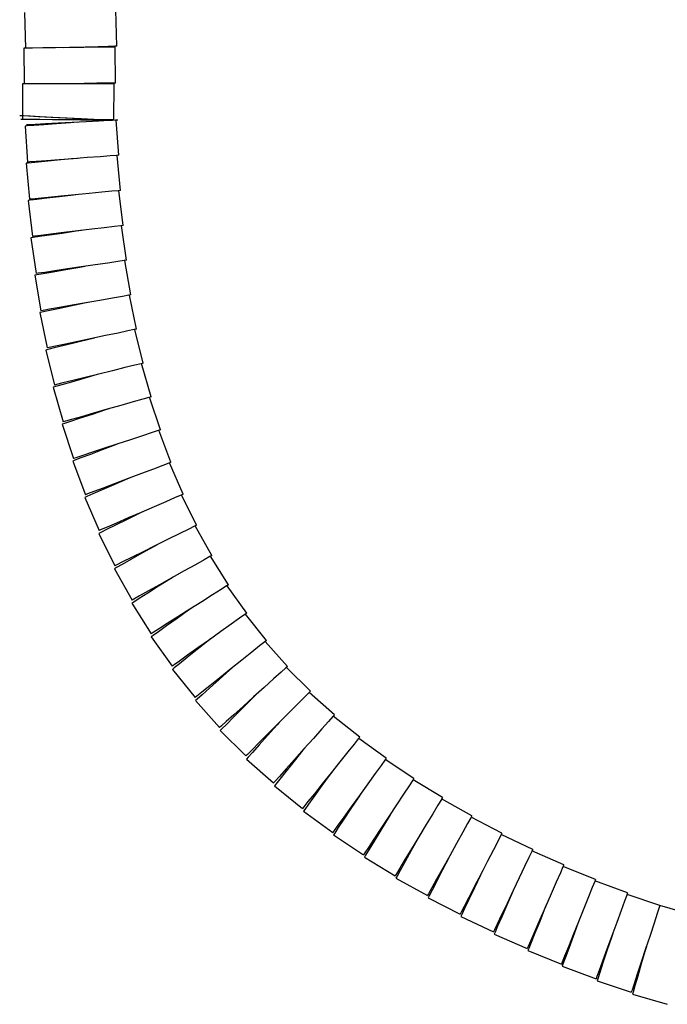
# Model space of a CAD drawing. Units: inches. Extents: x -20.3 to 53.6, y -1.6 to 29.7.
# Drawn here: x 47.3 to 48.3, y 12.7 to 14.3 of the extents above; entities that cross this region are included whole.
import ezdxf

# ---------------------------------------------------------------- set-up
doc = ezdxf.new("R2010")
doc.units = ezdxf.units.IN
doc.header["$MEASUREMENT"] = 0

# ---------------------------------------------------------------- blocks, each defined once
blk = doc.blocks.new('block 4609')
at = {"color": 7, "lineweight": 25, "true_color": 0xffffff}
blk.add_lwpolyline([(47.553, 13.4824), (47.5499, 13.4808), (47.5408, 13.4763), (47.5268, 13.4694), (47.509, 13.4606), (47.4893, 13.4509), (47.4697, 13.4412), (47.4519, 13.4324), (47.4378, 13.4254), (47.4288, 13.421), (47.4256, 13.4194)], dxfattribs=at)
blk = doc.blocks.new('block 4610')
at = {"color": 7, "lineweight": 25, "true_color": 0xffffff}
blk.add_lwpolyline([(47.5765, 13.4353), (47.5735, 13.4336), (47.5647, 13.4286), (47.551, 13.421), (47.5337, 13.4113), (47.5145, 13.4006), (47.4954, 13.3899), (47.4781, 13.3802), (47.4644, 13.3725), (47.4556, 13.3676), (47.4526, 13.3659)], dxfattribs=at)
blk = doc.blocks.new('block 4611')
at = {"color": 7, "lineweight": 25, "true_color": 0xffffff}
blk.add_lwpolyline([(47.6024, 13.3897), (47.5995, 13.3879), (47.591, 13.3824), (47.5777, 13.374), (47.561, 13.3635), (47.5424, 13.3517), (47.5239, 13.34), (47.5071, 13.3294), (47.4938, 13.321), (47.4853, 13.3156), (47.4824, 13.3137)], dxfattribs=at)
blk = doc.blocks.new('block 4612')
at = {"color": 7, "lineweight": 25, "true_color": 0xffffff}
blk.add_lwpolyline([(47.6308, 13.3457), (47.628, 13.3436), (47.6197, 13.3378), (47.6069, 13.3287), (47.5908, 13.3172), (47.5729, 13.3044), (47.5551, 13.2917), (47.5389, 13.2802), (47.5262, 13.2711), (47.5179, 13.2652), (47.5151, 13.2632)], dxfattribs=at)
blk = doc.blocks.new('block 4613')
at = {"color": 7, "lineweight": 25, "true_color": 0xffffff}
blk.add_lwpolyline([(47.5747, 13.3057), (47.571, 13.3028), (47.5539, 13.289), (47.5384, 13.2766), (47.5262, 13.2668), (47.5182, 13.2605), (47.5155, 13.2583)], dxfattribs=at)
blk = doc.blocks.new('block 4614')
at = {"color": 7, "lineweight": 25, "true_color": 0xffffff}
blk.add_lwpolyline([(47.5155, 13.2583), (47.5506, 13.2146)], dxfattribs=at)
blk = doc.blocks.new('block 4615')
at = {"color": 7, "lineweight": 25, "true_color": 0xffffff}
blk.add_lwpolyline([(47.553, 13.4824), (47.5296, 13.5297)], dxfattribs=at)
blk = doc.blocks.new('block 4620')
at = {"color": 7, "lineweight": 25, "true_color": 0xffffff}
blk.add_lwpolyline([(47.4699, 13.7344), (47.4666, 13.7335), (47.4567, 13.7311), (47.4415, 13.7274), (47.4223, 13.7227), (47.401, 13.7174), (47.3796, 13.7122), (47.3604, 13.7074), (47.3452, 13.7036), (47.3354, 13.7012), (47.332, 13.7004)], dxfattribs=at)
blk = doc.blocks.new('block 4621')
at = {"color": 7, "lineweight": 25, "true_color": 0xffffff}
blk.add_lwpolyline([(47.3186, 13.7548), (47.332, 13.7004)], dxfattribs=at)
blk = doc.blocks.new('block 4622')
at = {"color": 7, "lineweight": 25, "true_color": 0xffffff}
blk.add_lwpolyline([(47.4822, 13.6822), (47.4675, 13.7338)], dxfattribs=at)
blk = doc.blocks.new('block 4623')
at = {"color": 7, "lineweight": 25, "true_color": 0xffffff}
blk.add_lwpolyline([(47.4686, 13.5032), (47.4645, 13.5012), (47.4448, 13.4914), (47.4271, 13.4827), (47.413, 13.4757), (47.4039, 13.4712), (47.4008, 13.4697)], dxfattribs=at)
blk = doc.blocks.new('block 4624')
at = {"color": 7, "lineweight": 25, "true_color": 0xffffff}
blk.add_lwpolyline([(47.4008, 13.4697), (47.4256, 13.4194)], dxfattribs=at)
blk = doc.blocks.new('block 4625')
at = {"color": 7, "lineweight": 25, "true_color": 0xffffff}
blk.add_lwpolyline([(47.4916, 13.452), (47.4872, 13.4495), (47.468, 13.4388), (47.4507, 13.4291), (47.437, 13.4214), (47.4282, 13.4165), (47.4251, 13.4148)], dxfattribs=at)
blk = doc.blocks.new('block 4626')
at = {"color": 7, "lineweight": 25, "true_color": 0xffffff}
blk.add_lwpolyline([(47.4251, 13.4148), (47.4526, 13.3659)], dxfattribs=at)
blk = doc.blocks.new('block 4627')
at = {"color": 7, "lineweight": 25, "true_color": 0xffffff}
blk.add_lwpolyline([(47.4524, 13.3611), (47.4824, 13.3137)], dxfattribs=at)
blk = doc.blocks.new('block 4628')
at = {"color": 7, "lineweight": 25, "true_color": 0xffffff}
blk.add_lwpolyline([(47.4825, 13.3089), (47.5151, 13.2632)], dxfattribs=at)
blk = doc.blocks.new('block 4629')
at = {"color": 7, "lineweight": 25, "true_color": 0xffffff}
blk.add_lwpolyline([(47.5167, 13.4018), (47.5124, 13.3991), (47.4939, 13.3874), (47.4772, 13.3768), (47.4639, 13.3684), (47.4553, 13.363), (47.4524, 13.3611)], dxfattribs=at)
blk = doc.blocks.new('block 4630')
at = {"color": 7, "lineweight": 25, "true_color": 0xffffff}
blk.add_lwpolyline([(47.5443, 13.3529), (47.5404, 13.3501), (47.5225, 13.3374), (47.5064, 13.3258), (47.4936, 13.3167), (47.4854, 13.3109), (47.4825, 13.3089)], dxfattribs=at)
blk = doc.blocks.new('block 4631')
at = {"color": 7, "lineweight": 25, "true_color": 0xffffff}
blk.add_lwpolyline([(47.3302, 13.697), (47.3457, 13.6431)], dxfattribs=at)
blk = doc.blocks.new('block 4632')
at = {"color": 7, "lineweight": 25, "true_color": 0xffffff}
blk.add_lwpolyline([(47.4049, 13.7184), (47.3985, 13.7165), (47.3774, 13.7105), (47.3584, 13.705), (47.3433, 13.7007), (47.3336, 13.6979), (47.3302, 13.697)], dxfattribs=at)
blk = doc.blocks.new('block 4633')
at = {"color": 7, "lineweight": 25, "true_color": 0xffffff}
blk.add_lwpolyline([(47.3441, 13.6394), (47.3618, 13.5862)], dxfattribs=at)
blk = doc.blocks.new('block 4634')
at = {"color": 7, "lineweight": 25, "true_color": 0xffffff}
blk.add_lwpolyline([(47.4966, 13.6308), (47.4798, 13.6815)], dxfattribs=at)
blk = doc.blocks.new('block 4635')
at = {"color": 7, "lineweight": 25, "true_color": 0xffffff}
blk.add_lwpolyline([(47.3604, 13.5822), (47.3803, 13.5298)], dxfattribs=at)
blk = doc.blocks.new('block 4636')
at = {"color": 7, "lineweight": 25, "true_color": 0xffffff}
blk.add_lwpolyline([(47.5131, 13.5802), (47.4942, 13.63)], dxfattribs=at)
blk = doc.blocks.new('block 4637')
at = {"color": 7, "lineweight": 25, "true_color": 0xffffff}
blk.add_lwpolyline([(47.3793, 13.5255), (47.4016, 13.4741)], dxfattribs=at)
blk = doc.blocks.new('block 4638')
at = {"color": 7, "lineweight": 25, "true_color": 0xffffff}
blk.add_lwpolyline([(47.5319, 13.5307), (47.5108, 13.5793)], dxfattribs=at)
blk = doc.blocks.new('block 4639')
at = {"color": 7, "lineweight": 25, "true_color": 0xffffff}
blk.add_lwpolyline([(47.4822, 13.6822), (47.4789, 13.6812), (47.4692, 13.6785), (47.4541, 13.6741), (47.4351, 13.6687), (47.414, 13.6626), (47.3929, 13.6566), (47.3738, 13.6511), (47.3587, 13.6468), (47.349, 13.644), (47.3457, 13.6431)], dxfattribs=at)
blk = doc.blocks.new('block 4640')
at = {"color": 7, "lineweight": 25, "true_color": 0xffffff}
blk.add_lwpolyline([(47.4167, 13.6634), (47.4115, 13.6617), (47.3907, 13.6548), (47.3719, 13.6486), (47.357, 13.6436), (47.3474, 13.6405), (47.3441, 13.6394)], dxfattribs=at)
blk = doc.blocks.new('block 4641')
at = {"color": 7, "lineweight": 25, "true_color": 0xffffff}
blk.add_lwpolyline([(47.4966, 13.6308), (47.4933, 13.6297), (47.4837, 13.6265), (47.4688, 13.6216), (47.45, 13.6154), (47.4292, 13.6085), (47.4083, 13.6016), (47.3895, 13.5953), (47.3746, 13.5904), (47.365, 13.5873), (47.3618, 13.5862)], dxfattribs=at)
blk = doc.blocks.new('block 4642')
at = {"color": 7, "lineweight": 25, "true_color": 0xffffff}
blk.add_lwpolyline([(47.4322, 13.6094), (47.4268, 13.6074), (47.4063, 13.5997), (47.3878, 13.5926), (47.3731, 13.587), (47.3637, 13.5834), (47.3604, 13.5822)], dxfattribs=at)
blk = doc.blocks.new('block 4643')
at = {"color": 7, "lineweight": 25, "true_color": 0xffffff}
blk.add_lwpolyline([(47.5131, 13.5802), (47.5099, 13.579), (47.5005, 13.5754), (47.4858, 13.5698), (47.4672, 13.5628), (47.4467, 13.555), (47.4262, 13.5472), (47.4077, 13.5402), (47.393, 13.5346), (47.3836, 13.531), (47.3803, 13.5298)], dxfattribs=at)
blk = doc.blocks.new('block 4644')
at = {"color": 7, "lineweight": 25, "true_color": 0xffffff}
blk.add_lwpolyline([(47.4498, 13.5562), (47.4444, 13.5538), (47.4243, 13.5451), (47.4061, 13.5372), (47.3917, 13.531), (47.3825, 13.5269), (47.3793, 13.5255)], dxfattribs=at)
blk = doc.blocks.new('block 4645')
at = {"color": 7, "lineweight": 25, "true_color": 0xffffff}
blk.add_lwpolyline([(47.5319, 13.5307), (47.5287, 13.5293), (47.5195, 13.5253), (47.5051, 13.519), (47.4869, 13.5111), (47.4668, 13.5024), (47.4466, 13.4937), (47.4285, 13.4858), (47.4141, 13.4795), (47.4048, 13.4755), (47.4016, 13.4741)], dxfattribs=at)
blk = doc.blocks.new('block 4646')
at = {"color": 7, "lineweight": 25, "true_color": 0xffffff}
blk.add_lwpolyline([(47.3676, 14.109), (47.357, 14.1082), (47.3351, 14.1066), (47.3154, 14.1051), (47.2997, 14.104), (47.2896, 14.1033), (47.2862, 14.103)], dxfattribs=at)
blk = doc.blocks.new('block 4647')
at = {"color": 7, "lineweight": 25, "true_color": 0xffffff}
blk.add_lwpolyline([(47.368, 14.0528), (47.3586, 14.0519), (47.3367, 14.0498), (47.317, 14.0479), (47.3014, 14.0464), (47.2913, 14.0455), (47.2879, 14.0451)], dxfattribs=at)
blk = doc.blocks.new('block 4648')
at = {"color": 7, "lineweight": 25, "true_color": 0xffffff}
blk.add_lwpolyline([(47.2862, 14.103), (47.2903, 14.047)], dxfattribs=at)
blk = doc.blocks.new('block 4649')
at = {"color": 7, "lineweight": 25, "true_color": 0xffffff}
blk.add_lwpolyline([(47.2879, 14.0451), (47.2932, 13.9893)], dxfattribs=at)
blk = doc.blocks.new('block 4650')
at = {"color": 7, "lineweight": 25, "true_color": 0xffffff}
blk.add_lwpolyline([(47.4347, 14.0029), (47.4312, 14.0025), (47.4212, 14.0016), (47.4055, 14.0001), (47.3858, 13.9982), (47.364, 13.9961), (47.3421, 13.994), (47.3224, 13.9921), (47.3067, 13.9906), (47.2967, 13.9896), (47.2932, 13.9893)], dxfattribs=at)
blk = doc.blocks.new('block 4651')
at = {"color": 7, "lineweight": 25, "true_color": 0xffffff}
blk.add_lwpolyline([(47.3696, 13.9966), (47.3614, 13.9956), (47.3396, 13.993), (47.3199, 13.9907), (47.3044, 13.9888), (47.2943, 13.9876), (47.2909, 13.9872)], dxfattribs=at)
blk = doc.blocks.new('block 4652')
at = {"color": 7, "lineweight": 25, "true_color": 0xffffff}
blk.add_lwpolyline([(47.4386, 13.9484), (47.4321, 14.0026)], dxfattribs=at)
blk = doc.blocks.new('block 4653')
at = {"color": 7, "lineweight": 25, "true_color": 0xffffff}
blk.add_lwpolyline([(47.3013, 13.871), (47.311, 13.8157)], dxfattribs=at)
blk = doc.blocks.new('block 4654')
at = {"color": 7, "lineweight": 25, "true_color": 0xffffff}
blk.add_lwpolyline([(47.4509, 13.8405), (47.4415, 13.8939)], dxfattribs=at)
blk = doc.blocks.new('block 4655')
at = {"color": 7, "lineweight": 25, "true_color": 0xffffff}
blk.add_lwpolyline([(47.4509, 13.8405), (47.4475, 13.8399), (47.4375, 13.8381), (47.4221, 13.8354), (47.4026, 13.8319), (47.381, 13.8281), (47.3593, 13.8243), (47.3398, 13.8208), (47.3244, 13.8181), (47.3145, 13.8164), (47.311, 13.8157)], dxfattribs=at)
blk = doc.blocks.new('block 4656')
at = {"color": 7, "lineweight": 25, "true_color": 0xffffff}
blk.add_lwpolyline([(47.3844, 13.8288), (47.3785, 13.8275), (47.357, 13.823), (47.3376, 13.8189), (47.3222, 13.8157), (47.3124, 13.8136), (47.309, 13.8129)], dxfattribs=at)
blk = doc.blocks.new('block 4657')
at = {"color": 7, "lineweight": 25, "true_color": 0xffffff}
blk.add_lwpolyline([(47.4595, 13.7872), (47.4561, 13.7865), (47.4462, 13.7845), (47.4309, 13.7812), (47.4115, 13.7772), (47.39, 13.7726), (47.3685, 13.7681), (47.3491, 13.7641), (47.3338, 13.7608), (47.3239, 13.7588), (47.3205, 13.758)], dxfattribs=at)
blk = doc.blocks.new('block 4658')
at = {"color": 7, "lineweight": 25, "true_color": 0xffffff}
blk.add_lwpolyline([(47.394, 13.7734), (47.3875, 13.7718), (47.3662, 13.7666), (47.347, 13.7619), (47.3317, 13.7581), (47.3219, 13.7557), (47.3186, 13.7548)], dxfattribs=at)
blk = doc.blocks.new('block 4659')
at = {"color": 7, "lineweight": 25, "true_color": 0xffffff}
blk.add_lwpolyline([(47.309, 13.8129), (47.3205, 13.758)], dxfattribs=at)
blk = doc.blocks.new('block 4660')
at = {"color": 7, "lineweight": 25, "true_color": 0xffffff}
blk.add_lwpolyline([(47.4595, 13.7872), (47.4484, 13.8401)], dxfattribs=at)
blk = doc.blocks.new('block 4661')
at = {"color": 7, "lineweight": 25, "true_color": 0xffffff}
blk.add_lwpolyline([(47.4699, 13.7344), (47.457, 13.7867)], dxfattribs=at)
blk = doc.blocks.new('block 4662')
at = {"color": 7, "lineweight": 25, "true_color": 0xffffff}
blk.add_lwpolyline([(47.4386, 13.9484), (47.4352, 13.948), (47.4251, 13.9469), (47.4095, 13.9449), (47.3899, 13.9426), (47.3681, 13.94), (47.3463, 13.9373), (47.3266, 13.935), (47.311, 13.9331), (47.301, 13.9319), (47.2976, 13.9315)], dxfattribs=at)
blk = doc.blocks.new('block 4663')
at = {"color": 7, "lineweight": 25, "true_color": 0xffffff}
blk.add_lwpolyline([(47.3738, 13.9407), (47.3655, 13.9394), (47.3438, 13.9362), (47.3243, 13.9334), (47.3087, 13.9311), (47.2987, 13.9296), (47.2953, 13.9291)], dxfattribs=at)
blk = doc.blocks.new('block 4664')
at = {"color": 7, "lineweight": 25, "true_color": 0xffffff}
blk.add_lwpolyline([(47.444, 13.8943), (47.4406, 13.8938), (47.4306, 13.8924), (47.415, 13.89), (47.3955, 13.8871), (47.3737, 13.884), (47.352, 13.8808), (47.3324, 13.8779), (47.3169, 13.8756), (47.3069, 13.8741), (47.3035, 13.8736)], dxfattribs=at)
blk = doc.blocks.new('block 4665')
at = {"color": 7, "lineweight": 25, "true_color": 0xffffff}
blk.add_lwpolyline([(47.3791, 13.8847), (47.3712, 13.8833), (47.3496, 13.8795), (47.3301, 13.8761), (47.3146, 13.8733), (47.3047, 13.8715), (47.3013, 13.871)], dxfattribs=at)
blk = doc.blocks.new('block 4666')
at = {"color": 7, "lineweight": 25, "true_color": 0xffffff}
blk.add_lwpolyline([(47.2909, 13.9872), (47.2976, 13.9315)], dxfattribs=at)
blk = doc.blocks.new('block 4667')
at = {"color": 7, "lineweight": 25, "true_color": 0xffffff}
blk.add_lwpolyline([(47.2953, 13.9291), (47.3035, 13.8736)], dxfattribs=at)
blk = doc.blocks.new('block 4668')
at = {"color": 7, "lineweight": 25, "true_color": 0xffffff}
blk.add_lwpolyline([(47.444, 13.8943), (47.4361, 13.9482)], dxfattribs=at)
blk = doc.blocks.new('block 4669')
at = {"color": 7, "lineweight": 25, "true_color": 0xffffff}
blk.add_lwpolyline([(47.4305, 14.1124), (47.427, 14.1122), (47.4169, 14.1117), (47.4012, 14.1108), (47.3815, 14.1097), (47.3596, 14.1086), (47.3376, 14.1074), (47.3179, 14.1063), (47.3022, 14.1055), (47.2921, 14.1049), (47.2887, 14.1047)], dxfattribs=at)
blk = doc.blocks.new('block 4670')
at = {"color": 7, "lineweight": 25, "true_color": 0xffffff}
blk.add_lwpolyline([(47.432, 14.0576), (47.4285, 14.0573), (47.4185, 14.0566), (47.4028, 14.0554), (47.383, 14.0539), (47.3611, 14.0523), (47.3392, 14.0507), (47.3195, 14.0492), (47.3038, 14.0481), (47.2938, 14.0473), (47.2903, 14.047)], dxfattribs=at)
blk = doc.blocks.new('block 4671')
at = {"color": 7, "lineweight": 25, "true_color": 0xffffff}
blk.add_lwpolyline([(47.432, 14.0576), (47.4279, 14.1123)], dxfattribs=at)
blk = doc.blocks.new('block 4672')
at = {"color": 7, "lineweight": 25, "true_color": 0xffffff}
blk.add_lwpolyline([(47.4347, 14.0029), (47.4294, 14.0574)], dxfattribs=at)
blk = doc.blocks.new('block 4674')
at = {"color": 7, "lineweight": 25, "true_color": 0xffffff}
blk.add_lwpolyline([(47.2825, 14.1689), (47.2825, 14.1134)], dxfattribs=at)
blk = doc.blocks.new('block 4675')
at = {"color": 7, "lineweight": 25, "true_color": 0xffffff}
blk.add_lwpolyline([(47.4245, 14.1126), (47.4246, 14.1687)], dxfattribs=at)
blk = doc.blocks.new('block 4676')
at = {"color": 7, "lineweight": 25, "true_color": 0xffffff}
blk.add_lwpolyline([(47.4224, 14.1117), (47.4189, 14.1119), (47.4089, 14.1125), (47.3932, 14.1133), (47.3734, 14.1143), (47.3515, 14.1154), (47.3295, 14.1165), (47.3097, 14.1175), (47.2941, 14.1184), (47.284, 14.1188), (47.2805, 14.119)], dxfattribs=at)
blk = doc.blocks.new('block 4677')
at = {"color": 7, "lineweight": 25, "true_color": 0xffffff}
blk.add_lwpolyline([(47.4198, 14.1118), (47.4163, 14.1119), (47.4063, 14.1125), (47.3906, 14.1133), (47.3708, 14.1143), (47.3489, 14.1153), (47.327, 14.1164), (47.3072, 14.1175), (47.2915, 14.1182), (47.2814, 14.1187), (47.2779, 14.1189)], dxfattribs=at)
blk = doc.blocks.new('block 4678')
at = {"color": 7, "lineweight": 25, "true_color": 0xffffff}
blk.add_lwpolyline([(47.4245, 14.1126), (47.421, 14.1126), (47.411, 14.1126), (47.3952, 14.1126), (47.3754, 14.1126), (47.3535, 14.1126), (47.3382, 14.1127)], dxfattribs=at)
blk = doc.blocks.new('block 4679')
at = {"color": 7, "lineweight": 25, "true_color": 0xffffff}
blk.add_lwpolyline([(47.4219, 14.1117), (47.4185, 14.1117), (47.4083, 14.1118), (47.3926, 14.112), (47.3729, 14.1122), (47.3509, 14.1125), (47.329, 14.1128), (47.3092, 14.113), (47.2934, 14.1133), (47.2833, 14.1134), (47.2799, 14.1134)], dxfattribs=at)
blk = doc.blocks.new('block 4681')
at = {"color": 7, "lineweight": 25, "true_color": 0xffffff}
blk.add_lwpolyline([(47.2844, 14.2242), (47.2851, 14.1688)], dxfattribs=at)
blk = doc.blocks.new('block 4682')
at = {"color": 7, "lineweight": 25, "true_color": 0xffffff}
blk.add_lwpolyline([(47.4271, 14.1698), (47.4265, 14.2259)], dxfattribs=at)
blk = doc.blocks.new('block 4683')
at = {"color": 7, "lineweight": 25, "true_color": 0xffffff}
blk.add_lwpolyline([(47.4271, 14.1698), (47.4237, 14.1698), (47.4136, 14.1696), (47.3979, 14.1695), (47.3781, 14.1692), (47.3561, 14.1689), (47.3394, 14.1688)], dxfattribs=at)
blk = doc.blocks.new('block 4684')
at = {"color": 7, "lineweight": 25, "true_color": 0xffffff}
blk.add_lwpolyline([(47.4246, 14.1687), (47.4211, 14.1687), (47.411, 14.1687), (47.3953, 14.1687), (47.3755, 14.1687), (47.3536, 14.1687), (47.3316, 14.1688), (47.3118, 14.1688), (47.2961, 14.1688), (47.286, 14.1688), (47.2825, 14.1689)], dxfattribs=at)
blk = doc.blocks.new('block 4687')
at = {"color": 7, "lineweight": 25, "true_color": 0xffffff}
blk.add_lwpolyline([(47.2855, 14.2794), (47.287, 14.2242)], dxfattribs=at)
blk = doc.blocks.new('block 4688')
at = {"color": 7, "lineweight": 25, "true_color": 0xffffff}
blk.add_lwpolyline([(47.429, 14.2272), (47.4275, 14.2832)], dxfattribs=at)
blk = doc.blocks.new('block 4691')
at = {"color": 7, "lineweight": 25, "true_color": 0xffffff}
blk.add_lwpolyline([(47.429, 14.2272), (47.4256, 14.2271), (47.4155, 14.2268), (47.3998, 14.2264), (47.3799, 14.2258), (47.358, 14.2252), (47.3464, 14.2249)], dxfattribs=at)
blk = doc.blocks.new('block 4692')
at = {"color": 7, "lineweight": 25, "true_color": 0xffffff}
blk.add_lwpolyline([(47.4265, 14.2259), (47.423, 14.2258), (47.4129, 14.2257), (47.3972, 14.2256), (47.3774, 14.2253), (47.3555, 14.225), (47.3335, 14.2248), (47.3137, 14.2245), (47.298, 14.2243), (47.2879, 14.2243), (47.2844, 14.2242)], dxfattribs=at)
blk = doc.blocks.new('block 4710')
at = {"color": 7, "lineweight": 25, "true_color": 0xffffff}
blk.add_lwpolyline([(48.0754, 12.9783), (48.0265, 13.0015)], dxfattribs=at)
blk = doc.blocks.new('block 4711')
at = {"color": 7, "lineweight": 25, "true_color": 0xffffff}
blk.add_lwpolyline([(48.0679, 12.8209), (48.12, 12.7999)], dxfattribs=at)
blk = doc.blocks.new('block 4712')
at = {"color": 7, "lineweight": 25, "true_color": 0xffffff}
blk.add_lwpolyline([(48.0754, 12.9783), (48.0739, 12.9751), (48.0696, 12.966), (48.0628, 12.9518), (48.0543, 12.9339), (48.0449, 12.9142), (48.0355, 12.8943), (48.027, 12.8764), (48.0203, 12.8622), (48.0159, 12.8531), (48.0144, 12.85)], dxfattribs=at)
blk = doc.blocks.new('block 4713')
at = {"color": 7, "lineweight": 25, "true_color": 0xffffff}
blk.add_lwpolyline([(48.1239, 12.9543), (48.1225, 12.9511), (48.1184, 12.9419), (48.1121, 12.9275), (48.1042, 12.9093), (48.0954, 12.8892), (48.0865, 12.8691), (48.0786, 12.851), (48.0723, 12.8366), (48.0682, 12.8273), (48.0668, 12.8242)], dxfattribs=at)
blk = doc.blocks.new('block 4714')
at = {"color": 7, "lineweight": 25, "true_color": 0xffffff}
blk.add_lwpolyline([(48.0971, 12.8933), (48.0945, 12.8868), (48.0863, 12.8664), (48.0789, 12.8481), (48.073, 12.8335), (48.0692, 12.8241), (48.0679, 12.8209)], dxfattribs=at)
blk = doc.blocks.new('block 4715')
at = {"color": 7, "lineweight": 25, "true_color": 0xffffff}
blk.add_lwpolyline([(47.5513, 13.2097), (47.5888, 13.168)], dxfattribs=at)
blk = doc.blocks.new('block 4716')
at = {"color": 7, "lineweight": 25, "true_color": 0xffffff}
blk.add_lwpolyline([(47.7672, 13.1875), (47.728, 13.2225)], dxfattribs=at)
blk = doc.blocks.new('block 4717')
at = {"color": 7, "lineweight": 25, "true_color": 0xffffff}
blk.add_lwpolyline([(47.6945, 13.2629), (47.6919, 13.2605), (47.6844, 13.2538), (47.6727, 13.2433), (47.658, 13.2301), (47.6416, 13.2154), (47.6253, 13.2007), (47.6106, 13.1876), (47.5989, 13.177), (47.5914, 13.1703), (47.5888, 13.168)], dxfattribs=at)
blk = doc.blocks.new('block 4718')
at = {"color": 7, "lineweight": 25, "true_color": 0xffffff}
blk.add_lwpolyline([(47.6433, 13.2169), (47.6399, 13.2135), (47.6244, 13.198), (47.6104, 13.1839), (47.5993, 13.1728), (47.5922, 13.1656), (47.5898, 13.1632)], dxfattribs=at)
blk = doc.blocks.new('block 4719')
at = {"color": 7, "lineweight": 25, "true_color": 0xffffff}
blk.add_lwpolyline([(47.7298, 13.2242), (47.7274, 13.2217), (47.7202, 13.2146), (47.7091, 13.2035), (47.6951, 13.1895), (47.6796, 13.1739), (47.6641, 13.1583), (47.6502, 13.1444), (47.6391, 13.1332), (47.6319, 13.1261), (47.6295, 13.1236)], dxfattribs=at)
blk = doc.blocks.new('block 4720')
at = {"color": 7, "lineweight": 25, "true_color": 0xffffff}
blk.add_lwpolyline([(47.7658, 13.0009), (47.8126, 12.97)], dxfattribs=at)
blk = doc.blocks.new('block 4721')
at = {"color": 7, "lineweight": 25, "true_color": 0xffffff}
blk.add_lwpolyline([(47.8478, 13.12), (47.8457, 13.1171), (47.8398, 13.109), (47.8306, 13.0963), (47.819, 13.0802), (47.8061, 13.0624), (47.7933, 13.0446), (47.7816, 13.0286), (47.7724, 13.0159), (47.7666, 13.0077), (47.7645, 13.0048)], dxfattribs=at)
blk = doc.blocks.new('block 4722')
at = {"color": 7, "lineweight": 25, "true_color": 0xffffff}
blk.add_lwpolyline([(47.8478, 13.12), (47.805, 13.1509)], dxfattribs=at)
blk = doc.blocks.new('block 4723')
at = {"color": 7, "lineweight": 25, "true_color": 0xffffff}
blk.add_lwpolyline([(47.8065, 13.1528), (47.7655, 13.1857)], dxfattribs=at)
blk = doc.blocks.new('block 4724')
at = {"color": 7, "lineweight": 25, "true_color": 0xffffff}
blk.add_lwpolyline([(47.8065, 13.1528), (47.8043, 13.1501), (47.798, 13.1422), (47.7882, 13.13), (47.7758, 13.1145), (47.7621, 13.0974), (47.7484, 13.0803), (47.736, 13.0648), (47.7261, 13.0526), (47.7198, 13.0447), (47.7176, 13.042)], dxfattribs=at)
blk = doc.blocks.new('block 4725')
at = {"color": 7, "lineweight": 25, "true_color": 0xffffff}
blk.add_lwpolyline([(47.808, 13.0651), (47.8049, 13.0602), (47.7928, 13.0419), (47.7819, 13.0253), (47.7732, 13.0122), (47.7677, 13.0038), (47.7658, 13.0009)], dxfattribs=at)
blk = doc.blocks.new('block 4726')
at = {"color": 7, "lineweight": 25, "true_color": 0xffffff}
blk.add_lwpolyline([(47.5898, 13.1632), (47.6295, 13.1236)], dxfattribs=at)
blk = doc.blocks.new('block 4727')
at = {"color": 7, "lineweight": 25, "true_color": 0xffffff}
blk.add_lwpolyline([(47.6307, 13.1189), (47.6725, 13.0816)], dxfattribs=at)
blk = doc.blocks.new('block 4728')
at = {"color": 7, "lineweight": 25, "true_color": 0xffffff}
blk.add_lwpolyline([(47.6739, 13.077), (47.7176, 13.042)], dxfattribs=at)
blk = doc.blocks.new('block 4729')
at = {"color": 7, "lineweight": 25, "true_color": 0xffffff}
blk.add_lwpolyline([(47.7191, 13.0377), (47.7645, 13.0048)], dxfattribs=at)
blk = doc.blocks.new('block 4730')
at = {"color": 7, "lineweight": 25, "true_color": 0xffffff}
blk.add_lwpolyline([(47.6814, 13.1756), (47.678, 13.1719), (47.6634, 13.1555), (47.6502, 13.1408), (47.6397, 13.1291), (47.633, 13.1216), (47.6307, 13.1189)], dxfattribs=at)
blk = doc.blocks.new('block 4731')
at = {"color": 7, "lineweight": 25, "true_color": 0xffffff}
blk.add_lwpolyline([(47.7672, 13.1875), (47.7648, 13.1849), (47.7581, 13.1774), (47.7477, 13.1657), (47.7345, 13.1509), (47.7198, 13.1346), (47.7052, 13.1182), (47.692, 13.1034), (47.6816, 13.0917), (47.6748, 13.0841), (47.6725, 13.0816)], dxfattribs=at)
blk = doc.blocks.new('block 4732')
at = {"color": 7, "lineweight": 25, "true_color": 0xffffff}
blk.add_lwpolyline([(47.7211, 13.136), (47.7183, 13.1325), (47.7046, 13.1153), (47.6922, 13.0999), (47.6824, 13.0877), (47.6761, 13.0798), (47.6739, 13.077)], dxfattribs=at)
blk = doc.blocks.new('block 4733')
at = {"color": 7, "lineweight": 25, "true_color": 0xffffff}
blk.add_lwpolyline([(47.7635, 13.0992), (47.7607, 13.0953), (47.7478, 13.0775), (47.7362, 13.0614), (47.727, 13.0487), (47.7211, 13.0405), (47.7191, 13.0377)], dxfattribs=at)
blk = doc.blocks.new('block 4734')
at = {"color": 7, "lineweight": 25, "true_color": 0xffffff}
blk.add_lwpolyline([(47.8908, 13.0887), (47.8889, 13.0858), (47.8833, 13.0774), (47.8747, 13.0642), (47.8638, 13.0477), (47.8517, 13.0294), (47.8396, 13.011), (47.8287, 12.9945), (47.8201, 12.9813), (47.8145, 12.9729), (47.8126, 12.97)], dxfattribs=at)
blk = doc.blocks.new('block 4735')
at = {"color": 7, "lineweight": 25, "true_color": 0xffffff}
blk.add_lwpolyline([(47.8536, 13.0323), (47.8505, 13.0271), (47.8391, 13.0083), (47.8289, 12.9914), (47.8208, 12.9779), (47.8155, 12.9693), (47.8138, 12.9663)], dxfattribs=at)
blk = doc.blocks.new('block 4736')
at = {"color": 7, "lineweight": 25, "true_color": 0xffffff}
blk.add_lwpolyline([(47.9352, 13.0589), (47.9334, 13.056), (47.9282, 13.0473), (47.9201, 13.0338), (47.9098, 13.0169), (47.8985, 12.9981), (47.8871, 12.9793), (47.8769, 12.9624), (47.8688, 12.949), (47.8636, 12.9403), (47.8618, 12.9373)], dxfattribs=at)
blk = doc.blocks.new('block 4737')
at = {"color": 7, "lineweight": 25, "true_color": 0xffffff}
blk.add_lwpolyline([(47.9006, 13.0016), (47.8974, 12.9958), (47.8867, 12.9766), (47.8771, 12.9594), (47.8694, 12.9456), (47.8645, 12.9368), (47.8628, 12.9337)], dxfattribs=at)
blk = doc.blocks.new('block 4738')
at = {"color": 7, "lineweight": 25, "true_color": 0xffffff}
blk.add_lwpolyline([(47.9809, 13.0306), (47.9792, 13.0276), (47.9743, 13.0187), (47.9667, 13.005), (47.9571, 12.9877), (47.9464, 12.9686), (47.9357, 12.9494), (47.9261, 12.9321), (47.9185, 12.9184), (47.9135, 12.9095), (47.9119, 12.9065)], dxfattribs=at)
blk = doc.blocks.new('block 4739')
at = {"color": 7, "lineweight": 25, "true_color": 0xffffff}
blk.add_lwpolyline([(48.0277, 13.0037), (48.0261, 13.0007), (48.0215, 12.9917), (48.0143, 12.9777), (48.0052, 12.9601), (47.9952, 12.9406), (47.9852, 12.921), (47.9762, 12.9035), (47.969, 12.8895), (47.9643, 12.8805), (47.9628, 12.8774)], dxfattribs=at)
blk = doc.blocks.new('block 4740')
at = {"color": 7, "lineweight": 25, "true_color": 0xffffff}
blk.add_lwpolyline([(47.8138, 12.9663), (47.8618, 12.9373)], dxfattribs=at)
blk = doc.blocks.new('block 4741')
at = {"color": 7, "lineweight": 25, "true_color": 0xffffff}
blk.add_lwpolyline([(47.8628, 12.9337), (47.9119, 12.9065)], dxfattribs=at)
blk = doc.blocks.new('block 4742')
at = {"color": 7, "lineweight": 25, "true_color": 0xffffff}
blk.add_lwpolyline([(47.9129, 12.9031), (47.9628, 12.8774)], dxfattribs=at)
blk = doc.blocks.new('block 4743')
at = {"color": 7, "lineweight": 25, "true_color": 0xffffff}
blk.add_lwpolyline([(47.9638, 12.8741), (48.0144, 12.85)], dxfattribs=at)
blk = doc.blocks.new('block 4744')
at = {"color": 7, "lineweight": 25, "true_color": 0xffffff}
blk.add_lwpolyline([(48.0155, 12.8467), (48.0668, 12.8242)], dxfattribs=at)
blk = doc.blocks.new('block 4745')
at = {"color": 7, "lineweight": 25, "true_color": 0xffffff}
blk.add_lwpolyline([(47.9485, 12.9724), (47.9454, 12.9662), (47.9353, 12.9467), (47.9263, 12.9291), (47.9191, 12.9151), (47.9145, 12.9061), (47.9129, 12.9031)], dxfattribs=at)
blk = doc.blocks.new('block 4746')
at = {"color": 7, "lineweight": 25, "true_color": 0xffffff}
blk.add_lwpolyline([(47.9974, 12.9448), (47.9942, 12.9382), (47.9848, 12.9184), (47.9763, 12.9005), (47.9696, 12.8863), (47.9653, 12.8772), (47.9638, 12.8741)], dxfattribs=at)
blk = doc.blocks.new('block 4747')
at = {"color": 7, "lineweight": 25, "true_color": 0xffffff}
blk.add_lwpolyline([(48.0468, 12.918), (48.044, 12.9117), (48.0352, 12.8916), (48.0272, 12.8735), (48.0209, 12.8591), (48.0169, 12.8499), (48.0155, 12.8467)], dxfattribs=at)
blk = doc.blocks.new('block 4748')
at = {"color": 7, "lineweight": 25, "true_color": 0xffffff}
blk.add_lwpolyline([(47.8908, 13.0887), (47.8463, 13.118)], dxfattribs=at)
blk = doc.blocks.new('block 4749')
at = {"color": 7, "lineweight": 25, "true_color": 0xffffff}
blk.add_lwpolyline([(47.9352, 13.0589), (47.8894, 13.0866)], dxfattribs=at)
blk = doc.blocks.new('block 4750')
at = {"color": 7, "lineweight": 25, "true_color": 0xffffff}
blk.add_lwpolyline([(47.9809, 13.0306), (47.9339, 13.0568)], dxfattribs=at)
blk = doc.blocks.new('block 4751')
at = {"color": 7, "lineweight": 25, "true_color": 0xffffff}
blk.add_lwpolyline([(48.0277, 13.0037), (47.9797, 13.0284)], dxfattribs=at)
blk = doc.blocks.new('block 4752')
at = {"color": 7, "lineweight": 25, "true_color": 0xffffff}
blk.add_lwpolyline([(47.6024, 13.3897), (47.5744, 13.4341)], dxfattribs=at)
blk = doc.blocks.new('block 4753')
at = {"color": 7, "lineweight": 25, "true_color": 0xffffff}
blk.add_lwpolyline([(47.6615, 13.3033), (47.6588, 13.3012), (47.6509, 13.2948), (47.6386, 13.2851), (47.6232, 13.2727), (47.606, 13.2589), (47.5889, 13.2452), (47.5734, 13.2328), (47.5612, 13.223), (47.5533, 13.2167), (47.5506, 13.2146)], dxfattribs=at)
blk = doc.blocks.new('block 4754')
at = {"color": 7, "lineweight": 25, "true_color": 0xffffff}
blk.add_lwpolyline([(47.6076, 13.2602), (47.6042, 13.2571), (47.5879, 13.2425), (47.5731, 13.2292), (47.5614, 13.2188), (47.5539, 13.212), (47.5513, 13.2097)], dxfattribs=at)
blk = doc.blocks.new('block 4755')
at = {"color": 7, "lineweight": 25, "true_color": 0xffffff}
blk.add_lwpolyline([(47.6308, 13.3457), (47.6004, 13.3883)], dxfattribs=at)
blk = doc.blocks.new('block 4756')
at = {"color": 7, "lineweight": 25, "true_color": 0xffffff}
blk.add_lwpolyline([(47.6615, 13.3033), (47.6288, 13.3442)], dxfattribs=at)
blk = doc.blocks.new('block 4757')
at = {"color": 7, "lineweight": 25, "true_color": 0xffffff}
blk.add_lwpolyline([(47.6945, 13.2629), (47.6596, 13.3018)], dxfattribs=at)
blk = doc.blocks.new('block 4758')
at = {"color": 7, "lineweight": 25, "true_color": 0xffffff}
blk.add_lwpolyline([(47.7298, 13.2242), (47.6927, 13.2612)], dxfattribs=at)
blk = doc.blocks.new('block 4759')
at = {"color": 7, "lineweight": 25, "true_color": 0xffffff}
blk.add_lwpolyline([(47.5765, 13.4353), (47.5508, 13.4813)], dxfattribs=at)
blk = doc.blocks.new('block 4762')
at = {"color": 7, "lineweight": 25, "true_color": 0xffffff}
blk.add_lwpolyline([(48.2229, 12.9106), (48.1721, 12.9293)], dxfattribs=at)
blk = doc.blocks.new('block 4763')
at = {"color": 7, "lineweight": 25, "true_color": 0xffffff}
blk.add_lwpolyline([(48.1755, 12.774), (48.2287, 12.7564)], dxfattribs=at)
blk = doc.blocks.new('block 4764')
at = {"color": 7, "lineweight": 25, "true_color": 0xffffff}
blk.add_lwpolyline([(48.2229, 12.9106), (48.2217, 12.9074), (48.2182, 12.8979), (48.2128, 12.8831), (48.206, 12.8645), (48.1984, 12.8439), (48.1909, 12.8233), (48.184, 12.8048), (48.1786, 12.79), (48.1751, 12.7806), (48.1739, 12.7773)], dxfattribs=at)
blk = doc.blocks.new('block 4765')
at = {"color": 7, "lineweight": 25, "true_color": 0xffffff}
blk.add_lwpolyline([(48.1239, 12.9543), (48.0743, 12.976)], dxfattribs=at)
blk = doc.blocks.new('block 4766')
at = {"color": 7, "lineweight": 25, "true_color": 0xffffff}
blk.add_lwpolyline([(48.1731, 12.9317), (48.1228, 12.9519)], dxfattribs=at)
blk = doc.blocks.new('block 4767')
at = {"color": 7, "lineweight": 25, "true_color": 0xffffff}
blk.add_lwpolyline([(48.1213, 12.7966), (48.1739, 12.7773)], dxfattribs=at)
blk = doc.blocks.new('block 4768')
at = {"color": 7, "lineweight": 25, "true_color": 0xffffff}
blk.add_lwpolyline([(48.1731, 12.9317), (48.1718, 12.9284), (48.168, 12.9191), (48.1621, 12.9045), (48.1547, 12.8862), (48.1465, 12.8658), (48.1383, 12.8455), (48.1309, 12.8271), (48.125, 12.8125), (48.1213, 12.8032), (48.12, 12.7999)], dxfattribs=at)
blk = doc.blocks.new('block 4769')
at = {"color": 7, "lineweight": 25, "true_color": 0xffffff}
blk.add_lwpolyline([(48.1486, 12.871), (48.1458, 12.8633), (48.1382, 12.8427), (48.1314, 12.8241), (48.1259, 12.8094), (48.1225, 12.7999), (48.1213, 12.7966)], dxfattribs=at)
blk = doc.blocks.new('block 4770')
at = {"color": 7, "lineweight": 25, "true_color": 0xffffff}
blk.add_lwpolyline([(48.1998, 12.8477), (48.1977, 12.8415), (48.1909, 12.8207), (48.1847, 12.8018), (48.1797, 12.7869), (48.1765, 12.7773), (48.1755, 12.774)], dxfattribs=at)
blk = doc.blocks.new('block 4771')
at = {"color": 7, "lineweight": 25, "true_color": 0xffffff}
blk.add_lwpolyline([(48.2733, 12.8913), (48.2221, 12.9082)], dxfattribs=at)
blk = doc.blocks.new('block 4772')
at = {"color": 7, "lineweight": 25, "true_color": 0xffffff}
blk.add_lwpolyline([(48.2305, 12.7532), (48.2843, 12.7375)], dxfattribs=at)
blk = doc.blocks.new('block 4773')
at = {"color": 7, "lineweight": 25, "true_color": 0xffffff}
blk.add_lwpolyline([(48.3249, 12.8763), (48.2733, 12.8913)], dxfattribs=at)
blk = doc.blocks.new('block 4774')
at = {"color": 7, "lineweight": 25, "true_color": 0xffffff}
blk.add_lwpolyline([(48.2733, 12.8913), (48.2722, 12.888), (48.269, 12.8785), (48.2641, 12.8635), (48.2579, 12.8447), (48.251, 12.8239), (48.2441, 12.803), (48.2379, 12.7842), (48.233, 12.7693), (48.2298, 12.7597), (48.2287, 12.7564)], dxfattribs=at)
blk = doc.blocks.new('block 4775')
at = {"color": 7, "lineweight": 25, "true_color": 0xffffff}
blk.add_lwpolyline([(48.2521, 12.8273), (48.2504, 12.8213), (48.2442, 12.8003), (48.2387, 12.7813), (48.2343, 12.7662), (48.2314, 12.7565), (48.2305, 12.7532)], dxfattribs=at)

msp = doc.modelspace()

# ---------------------------------------------------------------- block references
for name in ['block 4687', 'block 4688', 'block 4692', 'block 4681', 'block 4691', 'block 4682', 'block 4674', 'block 4684', 'block 4683', 'block 4675', 'block 4677', 'block 4676', 'block 4679', 'block 4646', 'block 4648', 'block 4669', 'block 4678', 'block 4671', 'block 4670', 'block 4672', 'block 4647', 'block 4649', 'block 4651', 'block 4650', 'block 4652', 'block 4666', 'block 4662', 'block 4668', 'block 4663', 'block 4667', 'block 4664', 'block 4654', 'block 4665', 'block 4653', 'block 4655', 'block 4660', 'block 4656', 'block 4659', 'block 4657', 'block 4661', 'block 4658', 'block 4621', 'block 4620', 'block 4622', 'block 4632', 'block 4631', 'block 4639', 'block 4634', 'block 4640', 'block 4633', 'block 4641', 'block 4636', 'block 4642', 'block 4635', 'block 4643', 'block 4638', 'block 4644', 'block 4637', 'block 4645', 'block 4615', 'block 4623', 'block 4609', 'block 4759', 'block 4624', 'block 4625', 'block 4610', 'block 4752', 'block 4626', 'block 4629', 'block 4611', 'block 4755', 'block 4627', 'block 4630', 'block 4612', 'block 4756', 'block 4628', 'block 4613', 'block 4753', 'block 4757', 'block 4614', 'block 4754', 'block 4717', 'block 4758', 'block 4718', 'block 4719', 'block 4716', 'block 4715', 'block 4731', 'block 4723', 'block 4730', 'block 4726', 'block 4724', 'block 4722', 'block 4732', 'block 4727', 'block 4721', 'block 4748', 'block 4733', 'block 4728', 'block 4734', 'block 4749', 'block 4725', 'block 4736', 'block 4750', 'block 4729', 'block 4735', 'block 4738', 'block 4751', 'block 4720', 'block 4737', 'block 4739', 'block 4710', 'block 4745', 'block 4712', 'block 4765', 'block 4740', 'block 4713', 'block 4766', 'block 4746', 'block 4741', 'block 4768', 'block 4762', 'block 4747', 'block 4764', 'block 4771', 'block 4742', 'block 4714', 'block 4774', 'block 4773', 'block 4743', 'block 4769', 'block 4744', 'block 4770', 'block 4711', 'block 4775', 'block 4767', 'block 4763', 'block 4772']:
    msp.add_blockref(name, (0, 0))

doc.saveas('drawing.dxf')
